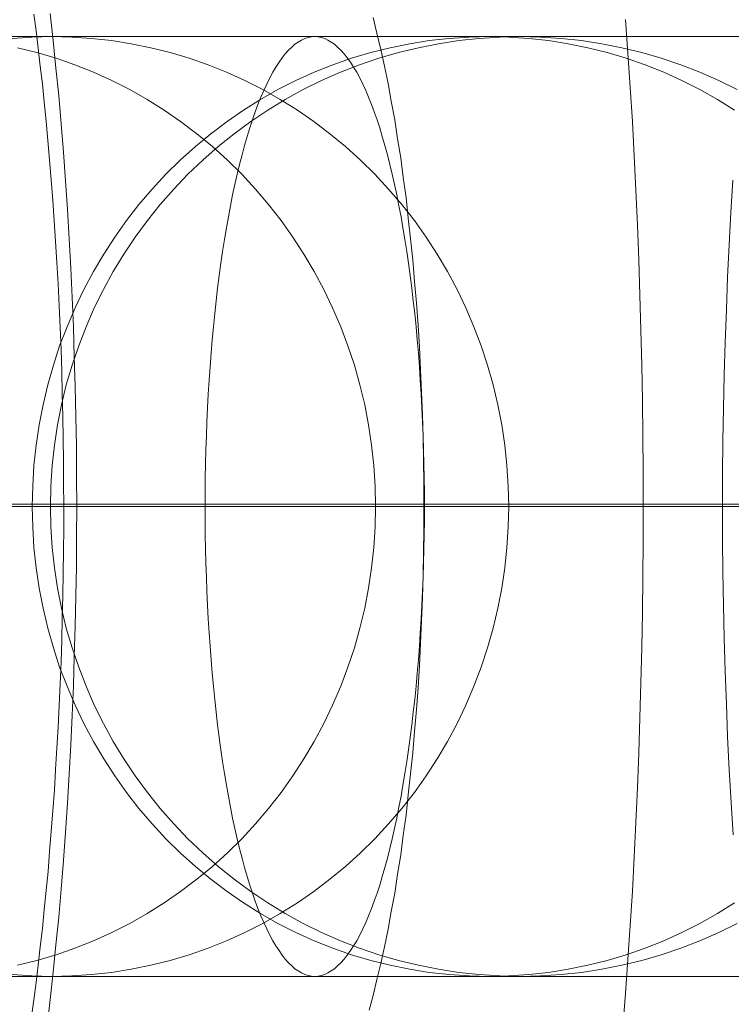
# Model space of a CAD drawing. Units: millimetres. Extents: x -4534 to 438868, y -3372 to 4685.
# Drawn here: x -917 to -914, y 2997 to 3001 of the extents above; entities that cross this region are included whole.
import ezdxf

# ---------------------------------------------------------------- set-up
doc = ezdxf.new("R2010")
doc.units = ezdxf.units.MM
doc.layers.add('Toestel 2D', color=7, linetype='Continuous', lineweight=20)

# ---------------------------------------------------------------- blocks, each defined once
blk = doc.blocks.new('WP-A15')
at = {"layer": 'Toestel 2D', "flags": 128}
for points in [[(-914.9129, 3001.3023), (-914.9021, 3001.1582), (-914.8927, 3001.0127), (-914.8832, 3000.8673), (-914.8752, 3000.7218), (-914.8684, 3000.575), (-914.8617, 3000.4268), (-914.8563, 3000.2786), (-914.8509, 3000.1291), (-914.8469, 2999.9796), (-914.8428, 2999.8301), (-914.8401, 2999.6806), (-914.8388, 2999.5297), (-914.8374, 2999.3802), (-914.8374, 2999.2293), (-914.8374, 2999.0785), (-914.8388, 2998.929), (-914.8401, 2998.7781), (-914.8428, 2998.6286), (-914.8469, 2998.4791), (-914.8509, 2998.3295), (-914.8563, 2998.18), (-914.8617, 2998.0319), (-914.8684, 2997.8837), (-914.8752, 2997.7369), (-914.8832, 2997.5914), (-914.8927, 2997.4459), (-914.9021, 2997.3005), (-914.9129, 2997.1563), (-914.9236, 2997.0135)], [(-914.455, 2997.8312), (-914.4631, 2997.9699), (-914.4712, 2998.1086), (-914.4779, 2998.2487), (-914.4833, 2998.3888), (-914.4887, 2998.5289), (-914.4927, 2998.669), (-914.4954, 2998.8091), (-914.4981, 2998.9492), (-914.4994, 2999.0892), (-914.4994, 2999.2293), (-914.4994, 2999.3681), (-914.4981, 2999.5082), (-914.4954, 2999.6482), (-914.4927, 2999.7883), (-914.4887, 2999.9271), (-914.4833, 3000.0658), (-914.4779, 3000.2045), (-914.4712, 3000.3433), (-914.4644, 3000.4807), (-914.4563, 3000.6181)], [(-917.3603, 3001.3279), (-917.3482, 3001.2121), (-917.3361, 3001.0949), (-917.324, 3000.9777), (-917.3145, 3000.8578), (-917.3038, 3000.7366), (-917.2957, 3000.6154), (-917.2876, 3000.4928), (-917.2795, 3000.3689), (-917.2728, 3000.2436), (-917.2674, 3000.1183), (-917.262, 2999.9931), (-917.258, 2999.8664), (-917.2539, 2999.7398), (-917.2512, 2999.6119), (-917.2485, 2999.4853), (-917.2485, 2999.3573), (-917.2472, 2999.2293), (-917.2485, 2999.1014), (-917.2485, 2998.9734), (-917.2512, 2998.8468), (-917.2539, 2998.7188), (-917.258, 2998.5922), (-917.262, 2998.4656), (-917.2674, 2998.3403), (-917.2728, 2998.2151), (-917.2795, 2998.0898), (-917.2876, 2997.9659), (-917.2957, 2997.8433), (-917.3038, 2997.7221), (-917.3145, 2997.6008), (-917.324, 2997.4809), (-917.3361, 2997.3638), (-917.3482, 2997.2466), (-917.3603, 2997.1307), (-917.3738, 2997.0162)], [(-917.4398, 2997.0566), (-917.4304, 2997.1294), (-917.4209, 2997.2035), (-917.4115, 2997.2776), (-917.4034, 2997.3543), (-917.394, 2997.4325), (-917.3859, 2997.5133), (-917.3778, 2997.5941), (-917.3698, 2997.6763), (-917.363, 2997.7611), (-917.3563, 2997.8473), (-917.3496, 2997.9335), (-917.3428, 2998.0211), (-917.3374, 2998.11), (-917.332, 2998.2002), (-917.3267, 2998.2905), (-917.3226, 2998.3821), (-917.3186, 2998.475), (-917.3145, 2998.568), (-917.3118, 2998.6609), (-917.3091, 2998.7552), (-917.3064, 2998.8495), (-917.3051, 2998.9451), (-917.3038, 2999.0408), (-917.3024, 2999.1364), (-917.3024, 2999.232), (-917.3038, 2999.3277), (-917.3038, 2999.4219), (-917.3051, 2999.5176), (-917.3064, 2999.6132), (-917.3091, 2999.7075), (-917.3118, 2999.8031), (-917.3145, 2999.8974), (-917.3186, 2999.9904), (-917.3226, 3000.0833), (-917.3267, 3000.1763), (-917.332, 3000.2678), (-917.3374, 3000.3567), (-917.3442, 3000.4443), (-917.3496, 3000.5319), (-917.3563, 3000.6194), (-917.363, 3000.7029), (-917.3711, 3000.7864), (-917.3778, 3000.8686), (-917.3859, 3000.9494), (-917.394, 3001.0275), (-917.4034, 3001.103), (-917.4115, 3001.1798), (-917.4209, 3001.2538), (-917.4304, 3001.3239)], [(-915.9864, 3001.3104), (-915.9702, 3001.2431), (-915.9541, 3001.1744), (-915.9379, 3001.103), (-915.9231, 3001.0289), (-915.9096, 3000.9535), (-915.8948, 3000.8753), (-915.8827, 3000.7945), (-915.8692, 3000.7124), (-915.8584, 3000.6288), (-915.8463, 3000.544), (-915.8369, 3000.4564), (-915.8275, 3000.3675), (-915.818, 3000.2786), (-915.81, 3000.187), (-915.8019, 3000.0941), (-915.7951, 3000.0011), (-915.7898, 2999.9069), (-915.7844, 2999.8112), (-915.7803, 2999.7156), (-915.7763, 2999.6186), (-915.7736, 2999.5216), (-915.7722, 2999.4246), (-915.7709, 2999.3277), (-915.7709, 2999.2293), (-915.7709, 2999.131), (-915.7722, 2999.034), (-915.7736, 2998.937), (-915.7763, 2998.8401), (-915.7803, 2998.7431), (-915.7844, 2998.6474), (-915.7898, 2998.5518), (-915.7951, 2998.4575), (-915.8019, 2998.3646), (-915.81, 2998.2716), (-915.818, 2998.18), (-915.8275, 2998.0911), (-915.8369, 2998.0022), (-915.8463, 2997.9147), (-915.8584, 2997.8298), (-915.8692, 2997.7463), (-915.8827, 2997.6641), (-915.8948, 2997.5833), (-915.9096, 2997.5052), (-915.9231, 2997.4298), (-915.9379, 2997.3557), (-915.9541, 2997.2843), (-915.9702, 2997.2156), (-915.9864, 2997.1482), (-916.0039, 2997.0849)], [(-917.5901, 2997.2291), (-917.4784, 2997.2291), (-917.3681, 2997.2291), (-917.2601, 2997.2291), (-917.1543, 2997.2291), (-917.0514, 2997.2291), (-916.9501, 2997.2291), (-916.8517, 2997.2291), (-916.7556, 2997.2291), (-916.6625, 2997.2291), (-916.5723, 2997.2291), (-916.4844, 2997.2291), (-916.4002, 2997.2291), (-916.3182, 2997.2291), (-916.2393, 2997.2291), (-916.1633, 2997.2291), (-916.091, 2997.2291), (-916.0217, 2997.2291), (-915.9554, 2997.2291), (-915.892, 2997.2291), (-915.8324, 2997.2291), (-915.7765, 2997.2291), (-915.7236, 2997.2291), (-915.6737, 2997.2291), (-915.6283, 2997.2291), (-915.5858, 2997.2291), (-915.5471, 2997.2291), (-915.512, 2997.2291), (-915.48, 2997.2291), (-915.4524, 2997.2291), (-915.4286, 2997.2291), (-915.4077, 2997.2291), (-915.3906, 2997.2291), (-915.3779, 2997.2291), (-915.3682, 2997.2291), (-915.363, 2997.2291), (-915.3608, 2997.2291), (-915.363, 2997.2291), (-915.369, 2997.2291), (-915.3794, 2997.2291), (-915.3943, 2997.2291), (-915.4129, 2997.2291), (-915.436, 2997.2291), (-915.4629, 2997.2291), (-915.4934, 2997.2291), (-917.9202, 2997.2291)], [(-917.9202, 3001.2289), (-915.4934, 3001.2289), (-915.4629, 3001.2289), (-915.436, 3001.2289), (-915.4129, 3001.2289), (-915.3943, 3001.2289), (-915.3794, 3001.2289), (-915.369, 3001.2289), (-915.363, 3001.2289), (-915.3608, 3001.2289), (-915.363, 3001.2289), (-915.3682, 3001.2289), (-915.3779, 3001.2289), (-915.3906, 3001.2289), (-915.4077, 3001.2289), (-915.4286, 3001.2289), (-915.4524, 3001.2289), (-915.48, 3001.2289), (-915.512, 3001.2289), (-915.5471, 3001.2289), (-915.5858, 3001.2289), (-915.6283, 3001.2289), (-915.6737, 3001.2289), (-915.7236, 3001.2289), (-915.7765, 3001.2289), (-915.8324, 3001.2289), (-915.892, 3001.2289), (-915.9554, 3001.2289), (-916.0217, 3001.2289), (-916.091, 3001.2289), (-916.1633, 3001.2289), (-916.2393, 3001.2289), (-916.3182, 3001.2289), (-916.4002, 3001.2289), (-916.4844, 3001.2289), (-916.5723, 3001.2289), (-916.6625, 3001.2289), (-916.7556, 3001.2289), (-916.8517, 3001.2289), (-916.9501, 3001.2289), (-917.0514, 3001.2289), (-917.1543, 3001.2289), (-917.2601, 3001.2289), (-917.3681, 3001.2289), (-917.4784, 3001.2289), (-917.5901, 3001.2289)], [(-917.9202, 3001.2289), (-915.4934, 3001.2289), (-915.4636, 3001.2289), (-915.4383, 3001.2289), (-915.4159, 3001.2289), (-915.3973, 3001.2289), (-915.3831, 3001.2289), (-915.372, 3001.2289), (-915.3645, 3001.2289), (-915.3615, 3001.2289), (-915.366, 3001.2289), (-915.3734, 3001.2289), (-915.3854, 3001.2289), (-915.401, 3001.2289), (-915.4204, 3001.2289), (-915.4427, 3001.2289), (-915.4696, 3001.2289), (-915.5001, 3001.2289), (-915.5336, 3001.2289), (-915.5716, 3001.2289), (-915.6126, 3001.2289), (-915.6573, 3001.2289), (-915.7058, 3001.2289), (-915.7579, 3001.2289), (-915.8131, 3001.2289), (-915.8719, 3001.2289), (-915.9338, 3001.2289), (-915.9993, 3001.2289), (-916.0679, 3001.2289), (-916.1402, 3001.2289), (-916.2147, 3001.2289), (-916.2929, 3001.2289), (-916.3741, 3001.2289), (-916.4583, 3001.2289), (-916.5455, 3001.2289), (-916.6357, 3001.2289), (-916.7281, 3001.2289), (-916.8234, 3001.2289), (-916.9218, 3001.2289), (-917.0224, 3001.2289), (-917.1252, 3001.2289), (-917.231, 3001.2289), (-917.3383, 3001.2289), (-917.4486, 3001.2289), (-917.5603, 3001.2289)], [(-919.7803, 2997.2291), (-917.3534, 2997.2291), (-917.3206, 2997.2291), (-917.2834, 2997.2291), (-917.2432, 2997.2291), (-917.1992, 2997.2291), (-917.1523, 2997.2291), (-917.1008, 2997.2291), (-917.0472, 2997.2291), (-916.9891, 2997.2291), (-916.928, 2997.2291), (-916.8639, 2997.2291), (-916.7961, 2997.2291), (-916.7253, 2997.2291), (-916.6508, 2997.2291), (-916.574, 2997.2291), (-916.4936, 2997.2291), (-916.4109, 2997.2291), (-916.3244, 2997.2291), (-916.2358, 2997.2291), (-916.1441, 2997.2291), (-916.0502, 2997.2291), (-915.9534, 2997.2291), (-915.8535, 2997.2291), (-915.7514, 2997.2291), (-915.6471, 2997.2291), (-915.5406, 2997.2291), (-915.4318, 2997.2291), (-915.3208, 2997.2291), (-915.2075, 2997.2291), (-915.0928, 2997.2291), (-914.9758, 2997.2291), (-914.8566, 2997.2291), (-914.7366, 2997.2291), (-914.6144, 2997.2291), (-914.4907, 2997.2291), (-914.3663, 2997.2291)], [(-914.3432, 2997.2291), (-914.4758, 2997.2291), (-914.6084, 2997.2291), (-914.7426, 2997.2291), (-914.8759, 2997.2291), (-915.0101, 2997.2291), (-915.1442, 2997.2291), (-915.2783, 2997.2291), (-915.4117, 2997.2291), (-915.5458, 2997.2291), (-915.6792, 2997.2291), (-915.8118, 2997.2291), (-915.9444, 2997.2291), (-916.0756, 2997.2291), (-916.2067, 2997.2291), (-916.3371, 2997.2291), (-916.466, 2997.2291), (-916.5942, 2997.2291), (-916.7208, 2997.2291), (-916.8468, 2997.2291), (-916.9712, 2997.2291), (-917.0941, 2997.2291), (-917.2156, 2997.2291), (-917.3348, 2997.2291), (-917.4533, 2997.2291), (-917.5688, 2997.2291)], [(-917.5688, 3001.2289), (-917.4533, 3001.2289), (-917.3348, 3001.2289), (-917.2156, 3001.2289), (-917.0941, 3001.2289), (-916.9712, 3001.2289), (-916.8468, 3001.2289), (-916.7208, 3001.2289), (-916.5942, 3001.2289), (-916.466, 3001.2289), (-916.3371, 3001.2289), (-916.2067, 3001.2289), (-916.0756, 3001.2289), (-915.9444, 3001.2289), (-915.8118, 3001.2289), (-915.6792, 3001.2289), (-915.5458, 3001.2289), (-915.4117, 3001.2289), (-915.2783, 3001.2289), (-915.1442, 3001.2289), (-915.0101, 3001.2289), (-914.8759, 3001.2289), (-914.7426, 3001.2289), (-914.6084, 3001.2289), (-914.4758, 3001.2289), (-914.3432, 3001.2289)], [(-914.3663, 3001.2289), (-914.4907, 3001.2289), (-914.6144, 3001.2289), (-914.7366, 3001.2289), (-914.8566, 3001.2289), (-914.9758, 3001.2289), (-915.0928, 3001.2289), (-915.2075, 3001.2289), (-915.3208, 3001.2289), (-915.4318, 3001.2289), (-915.5406, 3001.2289), (-915.6471, 3001.2289), (-915.7514, 3001.2289), (-915.8535, 3001.2289), (-915.9534, 3001.2289), (-916.0502, 3001.2289), (-916.1441, 3001.2289), (-916.2358, 3001.2289), (-916.3244, 3001.2289), (-916.4109, 3001.2289), (-916.4936, 3001.2289), (-916.574, 3001.2289), (-916.6508, 3001.2289), (-916.7253, 3001.2289), (-916.7961, 3001.2289), (-916.8639, 3001.2289), (-916.928, 3001.2289), (-916.9891, 3001.2289), (-917.0472, 3001.2289), (-917.1008, 3001.2289), (-917.1523, 3001.2289), (-917.1992, 3001.2289), (-917.2432, 3001.2289), (-917.2834, 3001.2289), (-917.3206, 3001.2289), (-917.3534, 3001.2289), (-919.7803, 3001.2289)], [(-914.3491, 3001.2289), (-914.4743, 3001.2289), (-914.5988, 3001.2289), (-914.7217, 3001.2289), (-914.8424, 3001.2289), (-914.9616, 3001.2289), (-915.0794, 3001.2289), (-915.1948, 3001.2289), (-915.3088, 3001.2289), (-915.4206, 3001.2289), (-915.5301, 3001.2289), (-915.6374, 3001.2289), (-915.7425, 3001.2289), (-915.8446, 3001.2289), (-915.9452, 3001.2289), (-916.0428, 3001.2289), (-916.1374, 3001.2289), (-916.2298, 3001.2289), (-916.3192, 3001.2289), (-916.4057, 3001.2289), (-916.4891, 3001.2289), (-916.5696, 3001.2289), (-916.6471, 3001.2289), (-916.7216, 3001.2289), (-916.7931, 3001.2289), (-916.8609, 3001.2289), (-916.9257, 3001.2289), (-916.9876, 3001.2289), (-917.0457, 3001.2289), (-917.1001, 3001.2289), (-917.1508, 3001.2289), (-917.1984, 3001.2289), (-917.2432, 3001.2289), (-917.2834, 3001.2289), (-917.3199, 3001.2289), (-917.3534, 3001.2289), (-919.7803, 3001.2289)], [(-917.5986, 3001.2289), (-917.4831, 3001.2289), (-917.3646, 3001.2289), (-917.2454, 3001.2289), (-917.1239, 3001.2289), (-917.001, 3001.2289), (-916.8758, 3001.2289), (-916.7506, 3001.2289), (-916.6232, 3001.2289), (-916.4951, 3001.2289), (-916.3654, 3001.2289), (-916.235, 3001.2289), (-916.1039, 3001.2289), (-915.972, 3001.2289), (-915.8386, 3001.2289), (-915.706, 3001.2289), (-915.5719, 3001.2289), (-915.4378, 3001.2289), (-915.3036, 3001.2289), (-915.1688, 3001.2289), (-915.0346, 3001.2289), (-914.8998, 3001.2289), (-914.7657, 3001.2289), (-914.6315, 3001.2289), (-914.4974, 3001.2289), (-914.3648, 3001.2289)], [(-917.4992, 2997.2768), (-917.4173, 2997.297), (-917.3353, 2997.3215), (-917.2556, 2997.3499), (-917.1766, 2997.3812), (-917.0984, 2997.4162), (-917.0224, 2997.4549), (-916.9486, 2997.4974), (-916.8756, 2997.5421), (-916.8055, 2997.5905), (-916.737, 2997.6427), (-916.6707, 2997.6971), (-916.6066, 2997.7545), (-916.5455, 2997.8148), (-916.4874, 2997.8781), (-916.4315, 2997.9437), (-916.3779, 2998.0115), (-916.3279, 2998.0823), (-916.281, 2998.1546), (-916.237, 2998.2291), (-916.196, 2998.3058), (-916.1588, 2998.3841), (-916.1245, 2998.4638), (-916.094, 2998.545), (-916.0664, 2998.6277), (-916.0426, 2998.7112), (-916.0224, 2998.7961), (-916.006, 2998.8818), (-915.9934, 2998.9682), (-915.9837, 2999.0547), (-915.9785, 2999.1418), (-915.9762, 2999.229), (-915.9785, 2999.3162), (-915.9837, 2999.4034), (-915.9934, 2999.4898), (-916.006, 2999.5762), (-916.0224, 2999.6619), (-916.0426, 2999.7469), (-916.0664, 2999.8303), (-916.094, 2999.913), (-916.1245, 2999.9943), (-916.1588, 3000.074), (-916.196, 3000.1522), (-916.237, 3000.229), (-916.281, 3000.3035), (-916.3279, 3000.3758), (-916.3779, 3000.4465), (-916.4315, 3000.5143), (-916.4874, 3000.5799), (-916.5455, 3000.6432), (-916.6066, 3000.7036), (-916.6707, 3000.761), (-916.737, 3000.8154), (-916.8055, 3000.8675), (-916.8756, 3000.916), (-916.9486, 3000.9607), (-917.0224, 3001.0031), (-917.0984, 3001.0419), (-917.1766, 3001.0769), (-917.2556, 3001.1082), (-917.3353, 3001.1365), (-917.4173, 3001.1611), (-917.4992, 3001.1812)], [(-917.4992, 2997.2768), (-917.4173, 2997.297), (-917.3353, 2997.3215), (-917.2556, 2997.3499), (-917.1766, 2997.3812), (-917.0984, 2997.4162), (-917.0224, 2997.4549), (-916.9486, 2997.4974), (-916.8756, 2997.5421), (-916.8055, 2997.5905), (-916.737, 2997.6427), (-916.6707, 2997.6971), (-916.6066, 2997.7545), (-916.5455, 2997.8148), (-916.4874, 2997.8781), (-916.4315, 2997.9437), (-916.3779, 2998.0115), (-916.3279, 2998.0823), (-916.281, 2998.1546), (-916.237, 2998.2291), (-916.196, 2998.3058), (-916.1588, 2998.3841), (-916.1245, 2998.4638), (-916.094, 2998.545), (-916.0664, 2998.6277), (-916.0426, 2998.7112), (-916.0224, 2998.7961), (-916.006, 2998.8818), (-915.9934, 2998.9682), (-915.9837, 2999.0547), (-915.9785, 2999.1418), (-915.9762, 2999.229), (-915.9785, 2999.3162), (-915.9837, 2999.4034), (-915.9934, 2999.4898), (-916.006, 2999.5762), (-916.0224, 2999.6619), (-916.0426, 2999.7469), (-916.0664, 2999.8303), (-916.094, 2999.913), (-916.1245, 2999.9943), (-916.1588, 3000.074), (-916.196, 3000.1522), (-916.237, 3000.229), (-916.281, 3000.3035), (-916.3279, 3000.3758), (-916.3779, 3000.4465), (-916.4315, 3000.5143), (-916.4874, 3000.5799), (-916.5455, 3000.6432), (-916.6066, 3000.7036), (-916.6707, 3000.761), (-916.737, 3000.8154), (-916.8055, 3000.8675), (-916.8756, 3000.916), (-916.9486, 3000.9607), (-917.0224, 3001.0031), (-917.0984, 3001.0419), (-917.1766, 3001.0769), (-917.2556, 3001.1082), (-917.3353, 3001.1365), (-917.4173, 3001.1611), (-917.4992, 3001.1812)], [(-917.5226, 3001.2215), (-917.4384, 3001.2267), (-917.3534, 3001.2289), (-917.2685, 3001.2267), (-917.1843, 3001.2215), (-917.1001, 3001.2118), (-917.0159, 3001.1984), (-916.9324, 3001.1812), (-916.8505, 3001.1611), (-916.7693, 3001.1365), (-916.6888, 3001.1082), (-916.6098, 3001.0769), (-916.5323, 3001.0419), (-916.4556, 3001.0031), (-916.3818, 3000.9607), (-916.3088, 3000.916), (-916.2387, 3000.8675), (-916.1702, 3000.8154), (-916.1039, 3000.761), (-916.0405, 3000.7036), (-915.9787, 3000.6432), (-915.9206, 3000.5799), (-915.8647, 3000.5143), (-915.8111, 3000.4465), (-915.7611, 3000.3758), (-915.7142, 3000.3035), (-915.6702, 3000.229), (-915.6292, 3000.1522), (-915.592, 3000.074), (-915.5577, 2999.9943), (-915.5272, 2999.913), (-915.4996, 2999.8303), (-915.4758, 2999.7469), (-915.4556, 2999.6619), (-915.4392, 2999.5762), (-915.4266, 2999.4898), (-915.4169, 2999.4034), (-915.4117, 2999.3162), (-915.4094, 2999.229), (-915.4117, 2999.1418), (-915.4169, 2999.0547), (-915.4266, 2998.9682), (-915.4392, 2998.8818), (-915.4556, 2998.7961), (-915.4758, 2998.7112), (-915.4996, 2998.6277), (-915.5272, 2998.545), (-915.5577, 2998.4638), (-915.592, 2998.3841), (-915.6292, 2998.3058), (-915.6702, 2998.2291), (-915.7142, 2998.1546), (-915.7611, 2998.0823), (-915.8111, 2998.0115), (-915.8647, 2997.9437), (-915.9206, 2997.8781), (-915.9787, 2997.8148), (-916.0405, 2997.7545), (-916.1039, 2997.6971), (-916.1702, 2997.6427), (-916.2387, 2997.5905), (-916.3088, 2997.5421), (-916.3818, 2997.4974), (-916.4556, 2997.4549), (-916.5323, 2997.4162), (-916.6098, 2997.3812), (-916.6888, 2997.3499), (-916.7693, 2997.3215), (-916.8505, 2997.297), (-916.9324, 2997.2768), (-917.0159, 2997.2597), (-917.1001, 2997.2463), (-917.1843, 2997.2366), (-917.2685, 2997.2314), (-917.3534, 2997.2291), (-917.3534, 2997.2291), (-917.4384, 2997.2314), (-917.5226, 2997.2366)], [(-917.5226, 3001.2215), (-917.4384, 3001.2267), (-917.3534, 3001.2289), (-917.2685, 3001.2267), (-917.1843, 3001.2215), (-917.1001, 3001.2118), (-917.0159, 3001.1984), (-916.9324, 3001.1812), (-916.8505, 3001.1611), (-916.7693, 3001.1365), (-916.6888, 3001.1082), (-916.6098, 3001.0769), (-916.5323, 3001.0419), (-916.4556, 3001.0031), (-916.3818, 3000.9607), (-916.3088, 3000.916), (-916.2387, 3000.8675), (-916.1702, 3000.8154), (-916.1039, 3000.761), (-916.0405, 3000.7036), (-915.9787, 3000.6432), (-915.9206, 3000.5799), (-915.8647, 3000.5143), (-915.8111, 3000.4465), (-915.7611, 3000.3758), (-915.7142, 3000.3035), (-915.6702, 3000.229), (-915.6292, 3000.1522), (-915.592, 3000.074), (-915.5577, 2999.9943), (-915.5272, 2999.913), (-915.4996, 2999.8303), (-915.4758, 2999.7469), (-915.4556, 2999.6619), (-915.4392, 2999.5762), (-915.4266, 2999.4898), (-915.4169, 2999.4034), (-915.4117, 2999.3162), (-915.4094, 2999.229), (-915.4117, 2999.1418), (-915.4169, 2999.0547), (-915.4266, 2998.9682), (-915.4392, 2998.8818), (-915.4556, 2998.7961), (-915.4758, 2998.7112), (-915.4996, 2998.6277), (-915.5272, 2998.545), (-915.5577, 2998.4638), (-915.592, 2998.3841), (-915.6292, 2998.3058), (-915.6702, 2998.2291), (-915.7142, 2998.1546), (-915.7611, 2998.0823), (-915.8111, 2998.0115), (-915.8647, 2997.9437), (-915.9206, 2997.8781), (-915.9787, 2997.8148), (-916.0405, 2997.7545), (-916.1039, 2997.6971), (-916.1702, 2997.6427), (-916.2387, 2997.5905), (-916.3088, 2997.5421), (-916.3818, 2997.4974), (-916.4556, 2997.4549), (-916.5323, 2997.4162), (-916.6098, 2997.3812), (-916.6888, 2997.3499), (-916.7693, 2997.3215), (-916.8505, 2997.297), (-916.9324, 2997.2768), (-917.0159, 2997.2597), (-917.1001, 2997.2463), (-917.1843, 2997.2366), (-917.2685, 2997.2314), (-917.3534, 2997.2291), (-917.3534, 2997.2291), (-917.4384, 2997.2314), (-917.5226, 2997.2366)], [(-914.4488, 3000.916), (-914.5218, 3000.9607), (-914.5963, 3001.0031), (-914.6723, 3001.0419), (-914.7498, 3001.0769), (-914.8288, 3001.1082), (-914.9092, 3001.1365), (-914.9905, 3001.1611), (-915.0732, 3001.1812), (-915.1559, 3001.1984), (-915.2401, 3001.2118), (-915.3243, 3001.2215), (-915.4085, 3001.2267), (-915.4934, 3001.2289), (-915.4934, 3001.2289), (-915.5783, 3001.2267), (-915.6633, 3001.2215), (-915.7475, 3001.2118), (-915.8309, 3001.1984), (-915.9144, 3001.1812), (-915.9964, 3001.1611), (-916.0783, 3001.1365), (-916.158, 3001.1082), (-916.237, 3001.0769), (-916.3153, 3001.0419), (-916.3913, 3001.0031), (-916.4658, 3000.9607), (-916.5381, 3000.916), (-916.6081, 3000.8675), (-916.6766, 3000.8154), (-916.743, 3000.761), (-916.807, 3000.7036), (-916.8681, 3000.6432), (-916.927, 3000.5799), (-916.9829, 3000.5143), (-917.0358, 3000.4465), (-917.0857, 3000.3758), (-917.1326, 3000.3035), (-917.1766, 3000.229), (-917.2176, 3000.1522), (-917.2548, 3000.074), (-917.2891, 2999.9943), (-917.3204, 2999.913), (-917.3472, 2999.8303), (-917.3711, 2999.7469), (-917.3912, 2999.6619), (-917.4076, 2999.5762), (-917.421, 2999.4898), (-917.4299, 2999.4034), (-917.4352, 2999.3162), (-917.4374, 2999.229), (-917.4352, 2999.1418), (-917.4299, 2999.0547), (-917.421, 2998.9682), (-917.4076, 2998.8818), (-917.3912, 2998.7961), (-917.3711, 2998.7112), (-917.3472, 2998.6277), (-917.3204, 2998.545), (-917.2891, 2998.4638), (-917.2548, 2998.3841), (-917.2176, 2998.3058), (-917.1766, 2998.2291), (-917.1326, 2998.1546), (-917.0857, 2998.0823), (-917.0358, 2998.0115), (-916.9829, 2997.9437), (-916.927, 2997.8781), (-916.8681, 2997.8148), (-916.807, 2997.7545), (-916.743, 2997.6971), (-916.6766, 2997.6427), (-916.6081, 2997.5905), (-916.5381, 2997.5421), (-916.4658, 2997.4974), (-916.3913, 2997.4549), (-916.3153, 2997.4162), (-916.237, 2997.3812), (-916.158, 2997.3499), (-916.0783, 2997.3215), (-915.9964, 2997.297), (-915.9144, 2997.2768), (-915.8309, 2997.2597), (-915.7475, 2997.2463), (-915.6633, 2997.2366), (-915.5783, 2997.2314), (-915.4934, 2997.2291), (-915.4085, 2997.2314), (-915.3243, 2997.2366), (-915.2401, 2997.2463), (-915.1559, 2997.2597), (-915.0732, 2997.2768), (-914.9905, 2997.297), (-914.9092, 2997.3215), (-914.8288, 2997.3499), (-914.7498, 2997.3812), (-914.6723, 2997.4162), (-914.5963, 2997.4549), (-914.5218, 2997.4974), (-914.4488, 2997.5421)], [(-914.4488, 3000.916), (-914.5218, 3000.9607), (-914.5963, 3001.0031), (-914.6723, 3001.0419), (-914.7498, 3001.0769), (-914.8288, 3001.1082), (-914.9092, 3001.1365), (-914.9905, 3001.1611), (-915.0732, 3001.1812), (-915.1559, 3001.1984), (-915.2401, 3001.2118), (-915.3243, 3001.2215), (-915.4085, 3001.2267), (-915.4934, 3001.2289), (-915.4934, 3001.2289), (-915.5783, 3001.2267), (-915.6633, 3001.2215), (-915.7475, 3001.2118), (-915.8309, 3001.1984), (-915.9144, 3001.1812), (-915.9964, 3001.1611), (-916.0783, 3001.1365), (-916.158, 3001.1082), (-916.237, 3001.0769), (-916.3153, 3001.0419), (-916.3913, 3001.0031), (-916.4658, 3000.9607), (-916.5381, 3000.916), (-916.6081, 3000.8675), (-916.6766, 3000.8154), (-916.743, 3000.761), (-916.807, 3000.7036), (-916.8681, 3000.6432), (-916.927, 3000.5799), (-916.9829, 3000.5143), (-917.0358, 3000.4465), (-917.0857, 3000.3758), (-917.1326, 3000.3035), (-917.1766, 3000.229), (-917.2176, 3000.1522), (-917.2548, 3000.074), (-917.2891, 2999.9943), (-917.3204, 2999.913), (-917.3472, 2999.8303), (-917.3711, 2999.7469), (-917.3912, 2999.6619), (-917.4076, 2999.5762), (-917.421, 2999.4898), (-917.4299, 2999.4034), (-917.4352, 2999.3162), (-917.4374, 2999.229), (-917.4352, 2999.1418), (-917.4299, 2999.0547), (-917.421, 2998.9682), (-917.4076, 2998.8818), (-917.3912, 2998.7961), (-917.3711, 2998.7112), (-917.3472, 2998.6277), (-917.3204, 2998.545), (-917.2891, 2998.4638), (-917.2548, 2998.3841), (-917.2176, 2998.3058), (-917.1766, 2998.2291), (-917.1326, 2998.1546), (-917.0857, 2998.0823), (-917.0358, 2998.0115), (-916.9829, 2997.9437), (-916.927, 2997.8781), (-916.8681, 2997.8148), (-916.807, 2997.7545), (-916.743, 2997.6971), (-916.6766, 2997.6427), (-916.6081, 2997.5905), (-916.5381, 2997.5421), (-916.4658, 2997.4974), (-916.3913, 2997.4549), (-916.3153, 2997.4162), (-916.237, 2997.3812), (-916.158, 2997.3499), (-916.0783, 2997.3215), (-915.9964, 2997.297), (-915.9144, 2997.2768), (-915.8309, 2997.2597), (-915.7475, 2997.2463), (-915.6633, 2997.2366), (-915.5783, 2997.2314), (-915.4934, 2997.2291), (-915.4085, 2997.2314), (-915.3243, 2997.2366), (-915.2401, 2997.2463), (-915.1559, 2997.2597), (-915.0732, 2997.2768), (-914.9905, 2997.297), (-914.9092, 2997.3215), (-914.8288, 2997.3499), (-914.7498, 2997.3812), (-914.6723, 2997.4162), (-914.5963, 2997.4549), (-914.5218, 2997.4974), (-914.4488, 2997.5421)], [(-914.4376, 3001.0031), (-914.5158, 3001.0419), (-914.5963, 3001.0769), (-914.6775, 3001.1082), (-914.7602, 3001.1365), (-914.8437, 3001.1611), (-914.9286, 3001.1812), (-915.0136, 3001.1984), (-915.1, 3001.2118), (-915.1864, 3001.2215), (-915.2736, 3001.2267), (-915.3608, 3001.2289), (-915.448, 3001.2267), (-915.5351, 3001.2215), (-915.6216, 3001.2118), (-915.708, 3001.1984), (-915.7937, 3001.1812), (-915.8786, 3001.1611), (-915.9621, 3001.1365), (-916.0448, 3001.1082), (-916.126, 3001.0769), (-916.2057, 3001.0419), (-916.284, 3001.0031), (-916.3607, 3000.9607), (-916.4352, 3000.916), (-916.5075, 3000.8675), (-916.5775, 3000.8154), (-916.6461, 3000.761), (-916.7117, 3000.7036), (-916.7743, 3000.6432), (-916.8346, 3000.5799), (-916.892, 3000.5143), (-916.9471, 3000.4465), (-916.9985, 3000.3758), (-917.047, 3000.3035), (-917.0924, 3000.229), (-917.1341, 3000.1522), (-917.1729, 3000.074), (-917.2079, 2999.9943), (-917.2392, 2999.913), (-917.2675, 2999.8303), (-917.2921, 2999.7469), (-917.313, 2999.6619), (-917.3294, 2999.5762), (-917.3428, 2999.4898), (-917.3525, 2999.4034), (-917.3584, 2999.3162), (-917.3599, 2999.229), (-917.3584, 2999.1418), (-917.3525, 2999.0547), (-917.3428, 2998.9682), (-917.3294, 2998.8818), (-917.313, 2998.7961), (-917.2921, 2998.7112), (-917.2675, 2998.6277), (-917.2392, 2998.545), (-917.2079, 2998.4638), (-917.1729, 2998.3841), (-917.1341, 2998.3058), (-917.0924, 2998.2291), (-917.047, 2998.1546), (-916.9985, 2998.0823), (-916.9471, 2998.0115), (-916.892, 2997.9437), (-916.8346, 2997.8781), (-916.7743, 2997.8148), (-916.7117, 2997.7545), (-916.6461, 2997.6971), (-916.5775, 2997.6427), (-916.5075, 2997.5905), (-916.4352, 2997.5421), (-916.3607, 2997.4974), (-916.284, 2997.4549), (-916.2057, 2997.4162), (-916.126, 2997.3812), (-916.0448, 2997.3499), (-915.9621, 2997.3215), (-915.8786, 2997.297), (-915.7937, 2997.2768), (-915.708, 2997.2597), (-915.6216, 2997.2463), (-915.5351, 2997.2366), (-915.448, 2997.2314), (-915.3608, 2997.2291), (-915.2736, 2997.2314), (-915.1864, 2997.2366), (-915.1, 2997.2463), (-915.0136, 2997.2597), (-914.9286, 2997.2768), (-914.8437, 2997.297), (-914.7602, 2997.3215), (-914.6775, 2997.3499), (-914.5963, 2997.3812), (-914.5158, 2997.4162), (-914.4376, 2997.4549)], [(-907.0155, 2999.2388), (-907.5409, 2999.2388), (-908.0662, 2999.2388), (-908.5511, 2999.2388), (-908.9754, 2999.2388), (-909.3593, 2999.2388), (-909.6421, 2999.2388), (-909.8644, 2999.2388), (-910.1069, 2999.2388), (-938.1712, 2999.2388), (-947.1623, 2999.2388), (-947.1218, 2999.2388), (-946.9804, 2999.2388), (-946.7582, 2999.2388), (-946.4753, 2999.2388), (-946.0914, 2999.2388), (-945.6671, 2999.2388), (-945.2024, 2999.2388), (-944.6973, 2999.2388), (-944.172, 2999.2388)], [(-934.1706, 2999.2388), (-933.7261, 2999.2388), (-933.3018, 2999.2388), (-932.9382, 2999.2388), (-932.6149, 2999.2388), (-932.3724, 2999.2388), (-932.231, 2999.2388), (-932.1704, 2999.2388), (-904.1869, 2999.2388)], [(-914.4495, 2999.229), (-914.5389, 2999.229), (-914.6313, 2999.229), (-914.7274, 2999.229), (-914.8258, 2999.229), (-914.9279, 2999.229), (-915.0329, 2999.229), (-915.1402, 2999.229), (-915.2505, 2999.229), (-915.3638, 2999.229), (-915.48, 2999.229), (-915.5985, 2999.229), (-915.7199, 2999.229), (-915.8436, 2999.229), (-915.9703, 2999.229), (-916.0984, 2999.229), (-916.2296, 2999.229), (-916.3622, 2999.229), (-916.4978, 2999.229), (-916.6349, 2999.229), (-916.7743, 2999.229), (-916.9158, 2999.229), (-917.0589, 2999.229), (-917.2034, 2999.229), (-917.3502, 2999.229), (-917.4978, 2999.229)], [(-917.5454, 2999.229), (-917.4381, 2999.229), (-917.3338, 2999.229), (-917.2325, 2999.229), (-917.1349, 2999.229), (-917.0395, 2999.229), (-916.9479, 2999.229), (-916.8584, 2999.229), (-916.7735, 2999.229), (-916.6908, 2999.229), (-916.6126, 2999.229), (-916.5366, 2999.229), (-916.465, 2999.229), (-916.3957, 2999.229), (-916.3309, 2999.229), (-916.2698, 2999.229), (-916.2117, 2999.229), (-916.1573, 2999.229), (-916.1066, 2999.229), (-916.0597, 2999.229), (-916.0157, 2999.229), (-915.9762, 2999.229), (-913.5494, 2999.229)], [(-919.8642, 2999.229), (-917.4374, 2999.229), (-917.415, 2999.229), (-917.3964, 2999.229), (-917.3815, 2999.229), (-917.3703, 2999.229), (-917.3636, 2999.229), (-917.3599, 2999.229), (-917.3607, 2999.229), (-917.3659, 2999.229), (-917.3741, 2999.229), (-917.3867, 2999.229), (-917.4031, 2999.229), (-917.4232, 2999.229), (-917.4471, 2999.229), (-917.4754, 2999.229), (-917.5067, 2999.229)], [(-914.3067, 2999.229), (-914.4631, 2999.229), (-914.6189, 2999.229), (-914.7731, 2999.229), (-914.9266, 2999.229), (-915.0786, 2999.229), (-915.2291, 2999.229), (-915.3789, 2999.229), (-915.5264, 2999.229), (-915.6725, 2999.229), (-915.817, 2999.229), (-915.9601, 2999.229), (-916.1009, 2999.229), (-916.2395, 2999.229), (-916.3766, 2999.229), (-916.5115, 2999.229), (-916.6441, 2999.229), (-916.7745, 2999.229), (-916.9026, 2999.229), (-917.0286, 2999.229), (-917.1515, 2999.229), (-917.2722, 2999.229), (-917.3907, 2999.229), (-917.5054, 2999.229)], [(-917.6261, 2999.229), (-917.4749, 2999.229), (-917.3229, 2999.229), (-917.1694, 2999.229), (-917.0144, 2999.229), (-916.8587, 2999.229), (-916.7015, 2999.229), (-916.5442, 2999.229), (-916.3855, 2999.229), (-916.2261, 2999.229), (-916.0666, 2999.229), (-915.9057, 2999.229), (-915.7447, 2999.229), (-915.5838, 2999.229), (-915.4221, 2999.229), (-915.2604, 2999.229), (-915.0987, 2999.229), (-914.937, 2999.229), (-914.7753, 2999.229), (-914.6137, 2999.229), (-914.4527, 2999.229)], [(-914.4088, 2999.229), (-914.49, 2999.229), (-914.569, 2999.229), (-914.645, 2999.229), (-914.7187, 2999.229), (-914.7888, 2999.229), (-914.8566, 2999.229), (-914.9214, 2999.229), (-914.9832, 2999.229), (-915.0414, 2999.229), (-915.0965, 2999.229), (-915.1479, 2999.229), (-915.1963, 2999.229), (-915.241, 2999.229), (-915.282, 2999.229), (-915.3193, 2999.229), (-915.3536, 2999.229), (-915.3834, 2999.229), (-915.4094, 2999.229), (-917.8363, 2999.229)], [(-917.501, 2999.229), (-917.4451, 2999.229), (-917.3855, 2999.229), (-917.3229, 2999.229), (-917.2566, 2999.229), (-917.188, 2999.229), (-917.1157, 2999.229), (-917.0412, 2999.229), (-916.9645, 2999.229), (-916.8848, 2999.229), (-916.8021, 2999.229), (-916.7171, 2999.229), (-916.6307, 2999.229), (-916.5413, 2999.229), (-916.4504, 2999.229), (-916.3572, 2999.229), (-916.2626, 2999.229), (-916.1665, 2999.229), (-916.0689, 2999.229), (-915.9698, 2999.229), (-915.8699, 2999.229), (-915.7686, 2999.229), (-915.6665, 2999.229), (-915.5629, 2999.229), (-915.4594, 2999.229), (-915.3558, 2999.229), (-915.2507, 2999.229), (-915.1464, 2999.229), (-915.0421, 2999.229), (-914.937, 2999.229), (-914.8327, 2999.229), (-914.7292, 2999.229), (-914.6256, 2999.229), (-914.5228, 2999.229), (-914.4214, 2999.229)], [(-914.4064, 2999.2293), (-914.5115, 2999.2293), (-914.6206, 2999.2293), (-914.731, 2999.2293), (-914.8428, 2999.2293), (-914.9573, 2999.2293), (-915.0718, 2999.2293), (-915.1877, 2999.2293), (-915.3035, 2999.2293), (-915.4207, 2999.2293), (-915.5365, 2999.2293), (-915.651, 2999.2293), (-915.7642, 2999.2293), (-915.8773, 2999.2293), (-915.9878, 2999.2293), (-916.0955, 2999.2293), (-916.2006, 2999.2293), (-916.3029, 2999.2293), (-916.4026, 2999.2293), (-916.4969, 2999.2293), (-916.5885, 2999.2293), (-916.6761, 2999.2293), (-916.7582, 2999.2293), (-916.835, 2999.2293), (-916.9077, 2999.2293), (-916.9737, 2999.2293), (-917.0344, 2999.2293), (-917.0896, 2999.2293), (-917.1394, 2999.2293), (-917.1825, 2999.2293), (-917.2189, 2999.2293), (-917.2485, 2999.2293), (-917.2728, 2999.2293), (-917.2889, 2999.2293), (-917.2997, 2999.2293), (-917.3024, 2999.2293), (-917.2997, 2999.2293), (-917.2889, 2999.2293), (-917.2728, 2999.2293), (-917.2485, 2999.2293), (-917.2189, 2999.2293), (-917.1825, 2999.2293), (-917.1394, 2999.2293), (-917.0896, 2999.2293), (-917.0344, 2999.2293), (-916.9737, 2999.2293), (-916.9077, 2999.2293), (-916.835, 2999.2293), (-916.7582, 2999.2293), (-916.6761, 2999.2293), (-916.5885, 2999.2293), (-916.4969, 2999.2293), (-916.4026, 2999.2293), (-916.3029, 2999.2293), (-916.2006, 2999.2293), (-916.0955, 2999.2293), (-915.9878, 2999.2293), (-915.8773, 2999.2293), (-915.7642, 2999.2293), (-915.651, 2999.2293), (-915.5365, 2999.2293), (-915.4207, 2999.2293), (-915.3035, 2999.2293), (-915.1877, 2999.2293), (-915.0718, 2999.2293), (-914.9573, 2999.2293), (-914.8428, 2999.2293), (-914.731, 2999.2293), (-914.6206, 2999.2293), (-914.5115, 2999.2293), (-914.4064, 2999.2293)], [(-914.4954, 2999.2293), (-914.486, 2999.2293), (-914.4685, 2999.2293), (-914.4456, 2999.2293)], [(-914.4456, 2999.2293), (-914.4685, 2999.2293), (-914.486, 2999.2293), (-914.4954, 2999.2293), (-914.4994, 2999.2293)], [(-917.9202, 2997.2291), (-915.4934, 2997.2291), (-915.4636, 2997.2291), (-915.4383, 2997.2291), (-915.4159, 2997.2291), (-915.3973, 2997.2291), (-915.3831, 2997.2291), (-915.372, 2997.2291), (-915.3645, 2997.2291), (-915.3615, 2997.2291), (-915.366, 2997.2291), (-915.3734, 2997.2291), (-915.3854, 2997.2291), (-915.401, 2997.2291), (-915.4204, 2997.2291), (-915.4427, 2997.2291), (-915.4696, 2997.2291), (-915.5001, 2997.2291), (-915.5336, 2997.2291), (-915.5716, 2997.2291), (-915.6126, 2997.2291), (-915.6573, 2997.2291), (-915.7058, 2997.2291), (-915.7579, 2997.2291), (-915.8131, 2997.2291), (-915.8719, 2997.2291), (-915.9338, 2997.2291), (-915.9993, 2997.2291), (-916.0679, 2997.2291), (-916.1402, 2997.2291), (-916.2147, 2997.2291), (-916.2929, 2997.2291), (-916.3741, 2997.2291), (-916.4583, 2997.2291), (-916.5455, 2997.2291), (-916.6357, 2997.2291), (-916.7281, 2997.2291), (-916.8234, 2997.2291), (-916.9218, 2997.2291), (-917.0224, 2997.2291), (-917.1252, 2997.2291), (-917.231, 2997.2291), (-917.3383, 2997.2291), (-917.4486, 2997.2291), (-917.5603, 2997.2291)], [(-917.5986, 2997.2291), (-917.4831, 2997.2291), (-917.3646, 2997.2291), (-917.2454, 2997.2291), (-917.1239, 2997.2291), (-917.001, 2997.2291), (-916.8758, 2997.2291), (-916.7506, 2997.2291), (-916.6232, 2997.2291), (-916.4951, 2997.2291), (-916.3654, 2997.2291), (-916.235, 2997.2291), (-916.1039, 2997.2291), (-915.972, 2997.2291), (-915.8386, 2997.2291), (-915.706, 2997.2291), (-915.5719, 2997.2291), (-915.4378, 2997.2291), (-915.3036, 2997.2291), (-915.1688, 2997.2291), (-915.0346, 2997.2291), (-914.8998, 2997.2291), (-914.7657, 2997.2291), (-914.6315, 2997.2291), (-914.4974, 2997.2291), (-914.3648, 2997.2291)], [(-914.3491, 2997.2291), (-914.4743, 2997.2291), (-914.5988, 2997.2291), (-914.7217, 2997.2291), (-914.8424, 2997.2291), (-914.9616, 2997.2291), (-915.0794, 2997.2291), (-915.1948, 2997.2291), (-915.3088, 2997.2291), (-915.4206, 2997.2291), (-915.5301, 2997.2291), (-915.6374, 2997.2291), (-915.7425, 2997.2291), (-915.8446, 2997.2291), (-915.9452, 2997.2291), (-916.0428, 2997.2291), (-916.1374, 2997.2291), (-916.2298, 2997.2291), (-916.3192, 2997.2291), (-916.4057, 2997.2291), (-916.4891, 2997.2291), (-916.5696, 2997.2291), (-916.6471, 2997.2291), (-916.7216, 2997.2291), (-916.7931, 2997.2291), (-916.8609, 2997.2291), (-916.9257, 2997.2291), (-916.9876, 2997.2291), (-917.0457, 2997.2291), (-917.1001, 2997.2291), (-917.1508, 2997.2291), (-917.1984, 2997.2291), (-917.2432, 2997.2291), (-917.2834, 2997.2291), (-917.3199, 2997.2291), (-917.3534, 2997.2291), (-919.7803, 2997.2291)]]:
    blk.add_lwpolyline(points, dxfattribs=at)
blk.add_lwpolyline([(-916.235, 2997.2291), (-916.2209, 2997.2299), (-916.2067, 2997.2329), (-916.1925, 2997.2373), (-916.1791, 2997.2441), (-916.165, 2997.2522), (-916.1508, 2997.2619), (-916.1374, 2997.2739), (-916.1233, 2997.2873), (-916.1098, 2997.3029), (-916.0964, 2997.3201), (-916.083, 2997.3387), (-916.0696, 2997.3588), (-916.0562, 2997.3812), (-916.0435, 2997.405), (-916.0309, 2997.4311), (-916.0182, 2997.4579), (-916.0055, 2997.487), (-915.9936, 2997.5175), (-915.9817, 2997.5495), (-915.9698, 2997.5831), (-915.9586, 2997.6181), (-915.9474, 2997.6546), (-915.9362, 2997.6926), (-915.9258, 2997.7321), (-915.9154, 2997.7731), (-915.9049, 2997.8148), (-915.8953, 2997.858), (-915.8856, 2997.9027), (-915.8766, 2997.9489), (-915.8677, 2997.9959), (-915.8595, 2998.0436), (-915.8513, 2998.0927), (-915.8431, 2998.1434), (-915.8356, 2998.1941), (-915.8282, 2998.2462), (-915.8215, 2998.2999), (-915.8155, 2998.3535), (-915.8096, 2998.4079), (-915.8036, 2998.4638), (-915.7984, 2998.5197), (-915.7939, 2998.5763), (-915.7894, 2998.6344), (-915.7857, 2998.6918), (-915.782, 2998.7507), (-915.779, 2998.8095), (-915.776, 2998.8684), (-915.7738, 2998.928), (-915.7716, 2998.9876), (-915.7701, 2999.048), (-915.7693, 2999.1083), (-915.7686, 2999.1687), (-915.7686, 2999.229), (-915.7686, 2999.2894), (-915.7693, 2999.3497), (-915.7701, 2999.4101), (-915.7716, 2999.4704), (-915.7738, 2999.5301), (-915.776, 2999.5897), (-915.779, 2999.6485), (-915.782, 2999.7074), (-915.7857, 2999.7663), (-915.7894, 2999.8236), (-915.7939, 2999.8817), (-915.7984, 2999.9384), (-915.8036, 2999.9943), (-915.8096, 3000.0501), (-915.8155, 3000.1045), (-915.8215, 3000.1582), (-915.8282, 3000.2118), (-915.8356, 3000.264), (-915.8431, 3000.3147), (-915.8513, 3000.3653), (-915.8595, 3000.4145), (-915.8677, 3000.4622), (-915.8766, 3000.5091), (-915.8856, 3000.5553), (-915.8953, 3000.6), (-915.9049, 3000.6432), (-915.9154, 3000.685), (-915.9258, 3000.726), (-915.9362, 3000.7654), (-915.9474, 3000.8034), (-915.9586, 3000.84), (-915.9698, 3000.875), (-915.9817, 3000.9085), (-915.9936, 3000.9405), (-916.0055, 3000.9711), (-916.0182, 3001.0002), (-916.0309, 3001.027), (-916.0435, 3001.0531), (-916.0562, 3001.0769), (-916.0696, 3001.0993), (-916.083, 3001.1194), (-916.0964, 3001.138), (-916.1098, 3001.1551), (-916.1233, 3001.1708), (-916.1374, 3001.1842), (-916.1508, 3001.1961), (-916.165, 3001.2058), (-916.1791, 3001.214), (-916.1925, 3001.2207), (-916.2067, 3001.2252), (-916.2209, 3001.2282), (-916.235, 3001.2289), (-916.2492, 3001.2282), (-916.2633, 3001.2252), (-916.2775, 3001.2207), (-916.2909, 3001.214), (-916.3051, 3001.2058), (-916.3192, 3001.1961), (-916.3326, 3001.1842), (-916.3468, 3001.1708), (-916.3602, 3001.1551), (-916.3736, 3001.138), (-916.387, 3001.1194), (-916.4004, 3001.0993), (-916.4138, 3001.0769), (-916.4265, 3001.0531), (-916.4392, 3001.027), (-916.4518, 3001.0002), (-916.4645, 3000.9711), (-916.4764, 3000.9405), (-916.4884, 3000.9085), (-916.5003, 3000.875), (-916.5115, 3000.84), (-916.5226, 3000.8034), (-916.5338, 3000.7654), (-916.5442, 3000.726), (-916.5547, 3000.685), (-916.5651, 3000.6432), (-916.5748, 3000.6), (-916.5845, 3000.5553), (-916.5934, 3000.5091), (-916.6024, 3000.4622), (-916.6106, 3000.4145), (-916.6188, 3000.3653), (-916.6269, 3000.3147), (-916.6344, 3000.264), (-916.6419, 3000.2118), (-916.6486, 3000.1582), (-916.6545, 3000.1045), (-916.6605, 3000.0501), (-916.6664, 2999.9943), (-916.6717, 2999.9384), (-916.6761, 2999.8817), (-916.6806, 2999.8236), (-916.6843, 2999.7663), (-916.688, 2999.7074), (-916.691, 2999.6485), (-916.694, 2999.5897), (-916.6962, 2999.5301), (-916.6985, 2999.4704), (-916.7, 2999.4101), (-916.7007, 2999.3497), (-916.7015, 2999.2894), (-916.7015, 2999.229), (-916.7015, 2999.1687), (-916.7007, 2999.1083), (-916.7, 2999.048), (-916.6985, 2998.9876), (-916.6962, 2998.928), (-916.694, 2998.8684), (-916.691, 2998.8095), (-916.688, 2998.7507), (-916.6843, 2998.6918), (-916.6806, 2998.6344), (-916.6761, 2998.5763), (-916.6717, 2998.5197), (-916.6664, 2998.4638), (-916.6605, 2998.4079), (-916.6545, 2998.3535), (-916.6486, 2998.2999), (-916.6419, 2998.2462), (-916.6344, 2998.1941), (-916.6269, 2998.1434), (-916.6188, 2998.0927), (-916.6106, 2998.0436), (-916.6024, 2997.9959), (-916.5934, 2997.9489), (-916.5845, 2997.9027), (-916.5748, 2997.858), (-916.5651, 2997.8148), (-916.5547, 2997.7731), (-916.5442, 2997.7321), (-916.5338, 2997.6926), (-916.5226, 2997.6546), (-916.5115, 2997.6181), (-916.5003, 2997.5831), (-916.4884, 2997.5495), (-916.4764, 2997.5175), (-916.4645, 2997.487), (-916.4518, 2997.4579), (-916.4392, 2997.4311), (-916.4265, 2997.405), (-916.4138, 2997.3812), (-916.4004, 2997.3588), (-916.387, 2997.3387), (-916.3736, 2997.3201), (-916.3602, 2997.3029), (-916.3468, 2997.2873), (-916.3326, 2997.2739), (-916.3192, 2997.2619), (-916.3051, 2997.2522), (-916.2909, 2997.2441), (-916.2775, 2997.2373), (-916.2633, 2997.2329), (-916.2492, 2997.2299), (-916.235, 2997.2291)], close=True, dxfattribs=at)

msp = doc.modelspace()

# ---------------------------------------------------------------- block references
msp.add_blockref('WP-A15', (0, 0))

doc.saveas('drawing.dxf')
